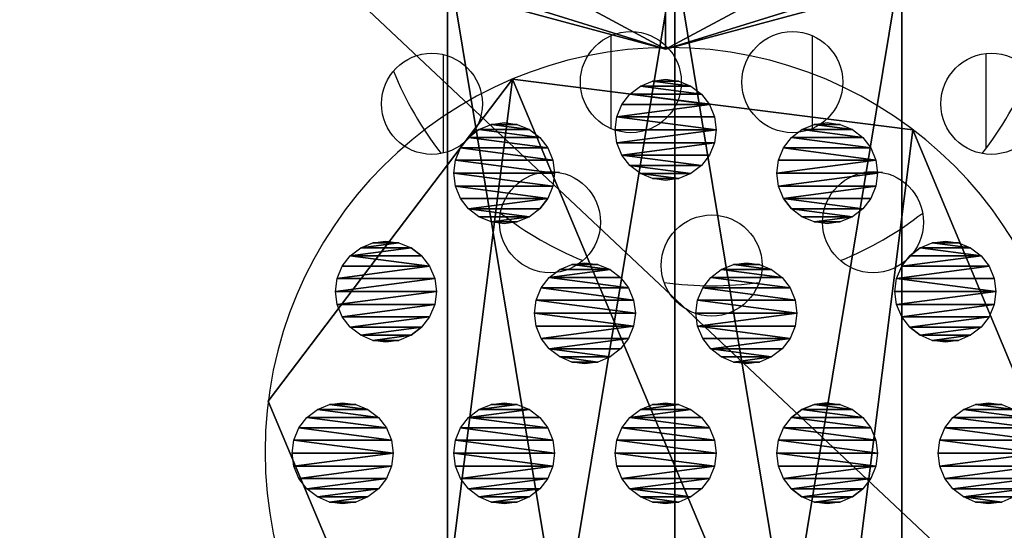
# Model space of a CAD drawing. Units: centimetres. Extents: x -306 to 307, y -308 to 290.
# Drawn here: x -119 to -114, y -129 to -126 of the extents above; entities that cross this region are included whole.
import ezdxf

# ---------------------------------------------------------------- set-up
doc = ezdxf.new("R2010")
doc.units = ezdxf.units.CM
doc.header["$LTSCALE"] = 2.54
doc.layers.get('0').update_dxf_attribs({"true_color": 0xff5454})
doc.layers.add('VP-EQ', color=7, linetype='Continuous', true_color=0x8a3492, plot=False)

# ---------------------------------------------------------------- blocks, each defined once
blk = doc.blocks.new('Grupuj_94')
at = {"color": 0}
for p, q in [((2.799, 2.25, 1.5), (3, 1.5, 1.5)), ((2.799, 2.25, 1.5), (3, 1.5, 1.5)), ((2.799, 2.1495, 1.875), (3, 1.5, 1.5)), ((2.799, 2.1495, 1.875), (3, 1.5, 1.5)), ((2.799, 2.1495, 1.125), (3, 1.5, 1.5)), ((2.799, 2.1495, 1.125), (3, 1.5, 1.5)), ((2.799, 1.875, 2.1495), (3, 1.5, 1.5)), ((2.799, 1.875, 2.1495), (3, 1.5, 1.5)), ((2.799, 1.875, 0.8505), (3, 1.5, 1.5)), ((2.799, 1.875, 0.8505), (3, 1.5, 1.5)), ((3, 1.5, 1.5), (2.799, 1.5, 2.25)), ((2.799, 0.8505, 1.125), (3, 1.5, 1.5)), ((2.799, 1.125, 0.8505), (3, 1.5, 1.5)), ((3, 1.5, 1.5), (2.799, 1.5, 2.25)), ((2.799, 1.125, 2.1495), (3, 1.5, 1.5)), ((2.799, 1.125, 2.1495), (3, 1.5, 1.5)), ((2.799, 0.8505, 1.875), (3, 1.5, 1.5)), ((2.799, 0.8505, 1.875), (3, 1.5, 1.5)), ((2.799, 0.75, 1.5), (3, 1.5, 1.5)), ((2.799, 0.75, 1.5), (3, 1.5, 1.5)), ((2.799, 0.8505, 1.125), (3, 1.5, 1.5)), ((2.799, 1.5, 0.75), (3, 1.5, 1.5)), ((2.799, 1.125, 0.8505), (3, 1.5, 1.5)), ((2.799, 1.5, 0.75), (3, 1.5, 1.5))]:
    blk.add_line(p, q, dxfattribs=at)
mesh = blk.add_polyface(dxfattribs=at)
corners = [(2.799, 2.25, 1.5), (2.799, 2.1495, 1.875), (3, 1.5, 1.5)]
mesh.append_faces([[corners[k] for k in face] for face in [(0, 1, 2)]], dxfattribs={"color": 0})
mesh = blk.add_polyface(dxfattribs=at)
corners = [(2.799, 2.25, 1.5), (3, 1.5, 1.5), (2.799, 2.1495, 1.125)]
mesh.append_faces([[corners[k] for k in face] for face in [(0, 1, 2)]], dxfattribs={"color": 0})
mesh = blk.add_polyface(dxfattribs=at)
corners = [(2.799, 2.1495, 1.875), (2.799, 1.875, 2.1495), (3, 1.5, 1.5)]
mesh.append_faces([[corners[k] for k in face] for face in [(0, 1, 2)]], dxfattribs={"color": 0})
mesh = blk.add_polyface(dxfattribs=at)
corners = [(2.799, 2.1495, 1.125), (3, 1.5, 1.5), (2.799, 1.875, 0.8505)]
mesh.append_faces([[corners[k] for k in face] for face in [(0, 1, 2)]], dxfattribs={"color": 0})
mesh = blk.add_polyface(dxfattribs=at)
corners = [(2.799, 1.875, 2.1495), (2.799, 1.5, 2.25), (3, 1.5, 1.5)]
mesh.append_faces([[corners[k] for k in face] for face in [(0, 1, 2)]], dxfattribs={"color": 0})
mesh = blk.add_polyface(dxfattribs=at)
corners = [(2.799, 1.875, 0.8505), (3, 1.5, 1.5), (2.799, 1.5, 0.75)]
mesh.append_faces([[corners[k] for k in face] for face in [(0, 1, 2)]], dxfattribs={"color": 0})
mesh = blk.add_polyface(dxfattribs=at)
corners = [(3, 1.5, 1.5), (2.799, 0.8505, 1.125), (2.799, 1.125, 0.8505)]
mesh.append_faces([[corners[k] for k in face] for face in [(0, 1, 2)]], dxfattribs={"color": 0})
mesh = blk.add_polyface(dxfattribs=at)
corners = [(2.799, 1.5, 2.25), (2.799, 1.125, 2.1495), (3, 1.5, 1.5)]
mesh.append_faces([[corners[k] for k in face] for face in [(0, 1, 2)]], dxfattribs={"color": 0})
mesh = blk.add_polyface(dxfattribs=at)
corners = [(3, 1.5, 1.5), (2.799, 1.125, 2.1495), (2.799, 0.8505, 1.875)]
mesh.append_faces([[corners[k] for k in face] for face in [(0, 1, 2)]], dxfattribs={"color": 0})
mesh = blk.add_polyface(dxfattribs=at)
corners = [(3, 1.5, 1.5), (2.799, 0.8505, 1.875), (2.799, 0.75, 1.5)]
mesh.append_faces([[corners[k] for k in face] for face in [(0, 1, 2)]], dxfattribs={"color": 0})
mesh = blk.add_polyface(dxfattribs=at)
corners = [(3, 1.5, 1.5), (2.799, 0.75, 1.5), (2.799, 0.8505, 1.125)]
mesh.append_faces([[corners[k] for k in face] for face in [(0, 1, 2)]], dxfattribs={"color": 0})
mesh = blk.add_polyface(dxfattribs=at)
corners = [(3, 1.5, 1.5), (2.799, 1.125, 0.8505), (2.799, 1.5, 0.75)]
mesh.append_faces([[corners[k] for k in face] for face in [(0, 1, 2)]], dxfattribs={"color": 0})
blk = doc.blocks.new('Komponent_20')
at = {"color": 9, "true_color": 0xc2c6c8, "rotation": 90.00000000000001}
blk.add_blockref('Grupuj_94', (5.75, 1.4, 2.5), dxfattribs=at)
blk = doc.blocks.new('Grupuj_96')
at = {"color": 0}
for p, q in [((0, 0, 1.95), (0, 6.8, 1.95)), ((0, 0, 1.95), (0, 6.8, 1.95)), ((0, 0, 0.65), (0, 6.8, 0.65)), ((0, 0, 0.65), (0, 6.8, 0.65)), ((1.1258, 0), (1.1258, 6.8)), ((1.1258, 0, 2.6), (1.1258, 6.8, 2.6)), ((1.1258, 0, 2.6), (1.1258, 6.8, 2.6)), ((1.1258, 0), (1.1258, 6.8)), ((2.2517, 0, 0.65), (2.2517, 6.8, 0.65)), ((2.2517, 0, 0.65), (2.2517, 6.8, 0.65)), ((2.2517, 0, 1.95), (2.2517, 6.8, 1.95)), ((2.2517, 0, 1.95), (2.2517, 6.8, 1.95))]:
    blk.add_line(p, q, dxfattribs=at)
mesh = blk.add_polyface(dxfattribs=at)
corners = [(1.1258, 0, 2.6), (0, 6.8, 1.95), (0, 0, 1.95), (1.1258, 6.8, 2.6)]
mesh.append_faces([[corners[k] for k in face] for face in [(0, 1, 2), (1, 0, 3)]], dxfattribs={"vtx0": -1, "color": 0})
mesh = blk.add_polyface(dxfattribs=at)
corners = [(0, 6.8, 1.95), (0, 0, 0.65), (0, 0, 1.95), (0, 6.8, 0.65)]
mesh.append_faces([[corners[k] for k in face] for face in [(0, 1, 2), (1, 0, 3)]], dxfattribs={"vtx0": -1, "color": 0})
mesh = blk.add_polyface(dxfattribs=at)
corners = [(1.1258, 6.8), (0, 0, 0.65), (0, 6.8, 0.65), (1.1258, 0)]
mesh.append_faces([[corners[k] for k in face] for face in [(0, 1, 2), (1, 0, 3)]], dxfattribs={"vtx0": -1, "color": 0})
mesh = blk.add_polyface(dxfattribs=at)
corners = [(2.2517, 6.8, 0.65), (1.1258, 0), (1.1258, 6.8), (2.2517, 0, 0.65)]
mesh.append_faces([[corners[k] for k in face] for face in [(0, 1, 2), (1, 0, 3)]], dxfattribs={"vtx0": -1, "color": 0})
mesh = blk.add_polyface(dxfattribs=at)
corners = [(2.2517, 0, 1.95), (1.1258, 6.8, 2.6), (1.1258, 0, 2.6), (2.2517, 6.8, 1.95)]
mesh.append_faces([[corners[k] for k in face] for face in [(0, 1, 2), (1, 0, 3)]], dxfattribs={"vtx0": -1, "color": 0})
mesh = blk.add_polyface(dxfattribs=at)
corners = [(2.2517, 6.8, 0.65), (2.2517, 0, 1.95), (2.2517, 0, 0.65), (2.2517, 6.8, 1.95)]
mesh.append_faces([[corners[k] for k in face] for face in [(0, 1, 2), (1, 0, 3)]], dxfattribs={"vtx0": -1, "color": 0})
blk = doc.blocks.new('Komponent_22')
at = {"color": 253, "true_color": 0xa8a8a8}
blk.add_blockref('Grupuj_96', (0, 0), dxfattribs=at)
blk = doc.blocks.new('Grupuj_95')
at = {"color": 0}
for p, q in [((1.2053, 3.6875, 42.1), (1.2053, 3.6875)), ((1.2053, 3.6875, 42.1), (1.2053, 3.6875)), ((3.1895, 3.4368, 42.1), (3.1895, 3.4368)), ((3.1895, 3.4368, 42.1), (3.1895, 3.4368)), ((0, 2.0939, 42.1), (0, 2.0939)), ((0, 2.0939, 42.1), (0, 2.0939)), ((3.9645, 1.5931, 42.1), (3.9645, 1.5931)), ((3.9645, 1.5931, 42.1), (3.9645, 1.5931)), ((0.7711, 0.2507, 42.1), (0.7711, 0.2507)), ((0.7711, 0.2507, 42.1), (0.7711, 0.2507)), ((2.7553, 0, 42.1), (2.7553, 0)), ((2.7553, 0, 42.1), (2.7553, 0))]:
    blk.add_line(p, q, dxfattribs=at)
at = {"color": 0, "extrusion": (1.13497e-17, 8.9842e-17, -1)}
for centre in [(-1.9803, 1.8437, -42.1), (-1.9803, 1.8437), (-1.9803, 1.8437, -42.1), (-1.9803, 1.8437), (-1.9803, 1.8437, -42.1), (-1.9803, 1.8437), (-1.9803, 1.8437, -42.1), (-1.9803, 1.8437), (-1.9803, 1.8437, -42.1), (-1.9803, 1.8437), (-1.9803, 1.8437, -42.1), (-1.9803, 1.8437), (-1.9803, 1.8437, -42.1), (-1.9803, 1.8437)]:
    blk.add_circle(centre, 2, dxfattribs=at)
at = {"color": 0}
mesh = blk.add_polyface(dxfattribs=at)
corners = [(0.7711, 0.2507, 42.1), (1.2053, 3.6875, 42.1), (0, 2.0939, 42.1), (2.7553, 0, 42.1), (3.1895, 3.4368, 42.1), (3.9645, 1.5931, 42.1)]
mesh.append_faces([[corners[k] for k in face] for face in [(0, 1, 2), (4, 3, 5)]], dxfattribs={"vtx0": -1, "color": 0})
mesh.append_faces([[corners[k] for k in face] for face in [(1, 3, 4)]], dxfattribs={"vtx0": -1, "vtx1": -1, "color": 0})
mesh.append_faces([[corners[k] for k in face] for face in [(1, 0, 3)]], dxfattribs={"vtx0": -1, "vtx2": -1, "color": 0})
mesh = blk.add_polyface(dxfattribs=at)
corners = [(1.2053, 3.6875), (0.7711, 0.2507), (0, 2.0939), (2.7553, 0), (3.1895, 3.4368), (3.9645, 1.5931)]
mesh.append_faces([[corners[k] for k in face] for face in [(0, 1, 2), (3, 4, 5)]], dxfattribs={"vtx0": -1, "color": 0})
mesh.append_faces([[corners[k] for k in face] for face in [(1, 0, 3)]], dxfattribs={"vtx0": -1, "vtx1": -1, "color": 0})
mesh.append_faces([[corners[k] for k in face] for face in [(3, 0, 4)]], dxfattribs={"vtx0": -1, "vtx2": -1, "color": 0})
mesh = blk.add_polyface(dxfattribs=at)
corners = [(1.2053, 3.6875, 42.1), (0, 2.0939), (0, 2.0939, 42.1), (1.2053, 3.6875)]
mesh.append_faces([[corners[k] for k in face] for face in [(0, 1, 2), (1, 0, 3)]], dxfattribs={"vtx0": -1, "color": 0})
mesh = blk.add_polyface(dxfattribs=at)
corners = [(1.2053, 3.6875, 42.1), (3.1895, 3.4368), (1.2053, 3.6875), (3.1895, 3.4368, 42.1)]
mesh.append_faces([[corners[k] for k in face] for face in [(0, 1, 2), (1, 0, 3)]], dxfattribs={"vtx0": -1, "color": 0})
mesh = blk.add_polyface(dxfattribs=at)
corners = [(3.1895, 3.4368), (3.9645, 1.5931, 42.1), (3.9645, 1.5931), (3.1895, 3.4368, 42.1)]
mesh.append_faces([[corners[k] for k in face] for face in [(0, 1, 2), (1, 0, 3)]], dxfattribs={"vtx0": -1, "color": 0})
mesh = blk.add_polyface(dxfattribs=at)
corners = [(0, 2.0939, 42.1), (0.7711, 0.2507), (0.7711, 0.2507, 42.1), (0, 2.0939)]
mesh.append_faces([[corners[k] for k in face] for face in [(0, 1, 2), (1, 0, 3)]], dxfattribs={"vtx0": -1, "color": 0})
mesh = blk.add_polyface(dxfattribs=at)
corners = [(3.9645, 1.5931), (2.7553, 0, 42.1), (2.7553, 0), (3.9645, 1.5931, 42.1)]
mesh.append_faces([[corners[k] for k in face] for face in [(0, 1, 2), (1, 0, 3)]], dxfattribs={"vtx0": -1, "color": 0})
mesh = blk.add_polyface(dxfattribs=at)
corners = [(2.7553, 0, 42.1), (0.7711, 0.2507), (2.7553, 0), (0.7711, 0.2507, 42.1)]
mesh.append_faces([[corners[k] for k in face] for face in [(0, 1, 2), (1, 0, 3)]], dxfattribs={"vtx0": -1, "color": 0})
blk = doc.blocks.new('Komponent_21')
at = {"color": 253, "true_color": 0xa8a8a8}
blk.add_blockref('Grupuj_95', (0, 0), dxfattribs=at)
blk = doc.blocks.new('Grupuj_90')
at = {"color": 0}
for p, q in [((1.85, 63.7), (1.7853, 63.6915)), ((1.9147, 63.6915), (1.85, 63.7)), ((1.725, 63.6665), (1.6732, 63.6268)), ((1.7853, 63.6915), (1.725, 63.6665)), ((1.975, 63.6665), (1.9147, 63.6915)), ((2.0268, 63.6268), (1.975, 63.6665)), ((1.6732, 63.6268), (1.6335, 63.575)), ((2.0665, 63.575), (2.0268, 63.6268)), ((1.6335, 63.575), (1.6085, 63.5147)), ((2.0915, 63.5147), (2.0665, 63.575)), ((1.6085, 63.5147), (1.6, 63.45)), ((2.1, 63.45), (2.0915, 63.5147)), ((0.9853, 63.4771), (0.925, 63.4521)), ((1.05, 63.4856), (0.9853, 63.4771)), ((1.1147, 63.4771), (1.05, 63.4856)), ((1.175, 63.4521), (1.1147, 63.4771)), ((0.8732, 63.4124), (0.8335, 63.3606)), ((0.925, 63.4521), (0.8732, 63.4124)), ((1.2268, 63.4124), (1.175, 63.4521)), ((1.2665, 63.3606), (1.2268, 63.4124)), ((1.6, 63.45), (1.6085, 63.3853)), ((2.0915, 63.3853), (2.1, 63.45)), ((0.8335, 63.3606), (0.8085, 63.3003)), ((1.2915, 63.3003), (1.2665, 63.3606)), ((1.6085, 63.3853), (1.6335, 63.325)), ((2.0665, 63.325), (2.0915, 63.3853)), ((1.6335, 63.325), (1.6732, 63.2732)), ((2.0268, 63.2732), (2.0665, 63.325)), ((0.8085, 63.3003), (0.8, 63.2356)), ((1.3, 63.2356), (1.2915, 63.3003)), ((1.6732, 63.2732), (1.725, 63.2335)), ((1.975, 63.2335), (2.0268, 63.2732)), ((0.8, 63.2356), (0.8085, 63.1709)), ((1.2915, 63.1709), (1.3, 63.2356)), ((1.725, 63.2335), (1.7853, 63.2085)), ((1.9147, 63.2085), (1.975, 63.2335)), ((0.8085, 63.1709), (0.8335, 63.1106)), ((1.2665, 63.1106), (1.2915, 63.1709)), ((1.7853, 63.2085), (1.85, 63.2)), ((1.85, 63.2), (1.9147, 63.2085)), ((0.8732, 63.0589), (0.8335, 63.1106)), ((1.2665, 63.1106), (1.2268, 63.0589)), ((0.8732, 63.0589), (0.925, 63.0191)), ((0.925, 63.0191), (0.9853, 62.9942)), ((1.1147, 62.9942), (1.175, 63.0191)), ((1.175, 63.0191), (1.2268, 63.0589)), ((0.9853, 62.9942), (1.05, 62.9856)), ((1.05, 62.9856), (1.1147, 62.9942)), ((0.3997, 62.8915), (0.3394, 62.8665)), ((0.4644, 62.9), (0.3997, 62.8915)), ((0.5291, 62.8915), (0.4644, 62.9)), ((0.5894, 62.8665), (0.5291, 62.8915)), ((1.7853, 62.8915), (1.725, 62.8665)), ((1.85, 62.9), (1.7853, 62.8915)), ((1.9147, 62.8915), (1.85, 62.9)), ((1.975, 62.8665), (1.9147, 62.8915)), ((0.2479, 62.775), (0.2876, 62.8268)), ((0.3394, 62.8665), (0.2876, 62.8268)), ((0.6411, 62.8268), (0.5894, 62.8665)), ((0.6809, 62.775), (0.6411, 62.8268)), ((1.6732, 62.8268), (1.6335, 62.775)), ((1.725, 62.8665), (1.6732, 62.8268)), ((2.0268, 62.8268), (1.975, 62.8665)), ((2.0665, 62.775), (2.0268, 62.8268)), ((0.2479, 62.775), (0.2229, 62.7147)), ((0.7058, 62.7147), (0.6809, 62.775)), ((1.6335, 62.775), (1.6085, 62.7147)), ((2.0915, 62.7147), (2.0665, 62.775)), ((0.2229, 62.7147), (0.2144, 62.65)), ((0.7144, 62.65), (0.7058, 62.7147)), ((1.6085, 62.7147), (1.6, 62.65)), ((2.1, 62.65), (2.0915, 62.7147)), ((0.2144, 62.65), (0.2229, 62.5853)), ((0.7058, 62.5853), (0.7144, 62.65)), ((1.6, 62.65), (1.6085, 62.5853)), ((2.0915, 62.5853), (2.1, 62.65)), ((0.2229, 62.5853), (0.2479, 62.525)), ((0.6809, 62.525), (0.7058, 62.5853)), ((1.6085, 62.5853), (1.6335, 62.525)), ((2.0665, 62.525), (2.0915, 62.5853)), ((0.2479, 62.525), (0.2876, 62.4732)), ((0.6411, 62.4732), (0.6809, 62.525)), ((1.0925, 62.4915), (1.0322, 62.4665)), ((1.1572, 62.5), (1.0925, 62.4915)), ((1.2219, 62.4915), (1.1572, 62.5)), ((1.2822, 62.4665), (1.2219, 62.4915)), ((1.6335, 62.525), (1.6732, 62.4732)), ((2.0268, 62.4732), (2.0665, 62.525)), ((0.2876, 62.4732), (0.3394, 62.4335)), ((0.3394, 62.4335), (0.3997, 62.4085)), ((0.5291, 62.4085), (0.5894, 62.4335)), ((0.6411, 62.4732), (0.5894, 62.4335)), ((1.0322, 62.4665), (0.9804, 62.4268)), ((1.334, 62.4268), (1.2822, 62.4665)), ((1.6732, 62.4732), (1.725, 62.4335)), ((1.725, 62.4335), (1.7853, 62.4085)), ((1.9147, 62.4085), (1.975, 62.4335)), ((1.975, 62.4335), (2.0268, 62.4732)), ((0.3997, 62.4085), (0.4644, 62.4)), ((0.4644, 62.4), (0.5291, 62.4085)), ((0.9804, 62.4268), (0.9407, 62.375)), ((1.3737, 62.375), (1.334, 62.4268)), ((1.7853, 62.4085), (1.85, 62.4)), ((1.85, 62.4), (1.9147, 62.4085)), ((0.9407, 62.375), (0.9157, 62.3147)), ((1.3987, 62.3147), (1.3737, 62.375)), ((0.9157, 62.3147), (0.9072, 62.25)), ((1.4072, 62.25), (1.3987, 62.3147)), ((0.9072, 62.25), (0.9157, 62.1853)), ((1.3987, 62.1853), (1.4072, 62.25)), ((0.9157, 62.1853), (0.9407, 62.125)), ((1.3737, 62.125), (1.3987, 62.1853)), ((0.1853, 62.0915), (0.125, 62.0665)), ((0.25, 62.1), (0.1853, 62.0915)), ((0.3147, 62.0915), (0.25, 62.1)), ((0.375, 62.0665), (0.3147, 62.0915)), ((0.9407, 62.125), (0.9804, 62.0732)), ((1.334, 62.0732), (1.3737, 62.125)), ((1.7853, 62.0915), (1.725, 62.0665)), ((1.85, 62.1), (1.7853, 62.0915)), ((1.9147, 62.0915), (1.85, 62.1)), ((1.975, 62.0665), (1.9147, 62.0915)), ((0.125, 62.0665), (0.0732, 62.0268)), ((0.4268, 62.0268), (0.375, 62.0665)), ((0.9804, 62.0732), (1.0322, 62.0335)), ((1.2822, 62.0335), (1.334, 62.0732)), ((1.725, 62.0665), (1.6732, 62.0268)), ((2.0268, 62.0268), (1.975, 62.0665)), ((0.0732, 62.0268), (0.0335, 61.975)), ((0.4665, 61.975), (0.4268, 62.0268)), ((1.0322, 62.0335), (1.0925, 62.0085)), ((1.0925, 62.0085), (1.1572, 62)), ((1.1572, 62), (1.2219, 62.0085)), ((1.2219, 62.0085), (1.2822, 62.0335)), ((1.6732, 62.0268), (1.6335, 61.975)), ((2.0665, 61.975), (2.0268, 62.0268)), ((0.0335, 61.975), (0.0085, 61.9147)), ((0.4915, 61.9147), (0.4665, 61.975)), ((1.6335, 61.975), (1.6085, 61.9147)), ((2.0915, 61.9147), (2.0665, 61.975)), ((0.0085, 61.9147), (0, 61.85)), ((0.5, 61.85), (0.4915, 61.9147)), ((1.6085, 61.9147), (1.6, 61.85)), ((2.1, 61.85), (2.0915, 61.9147)), ((0, 61.85), (0.0085, 61.7853)), ((0.4915, 61.7853), (0.5, 61.85)), ((1.6, 61.85), (1.6085, 61.7853)), ((2.0915, 61.7853), (2.1, 61.85)), ((0.0085, 61.7853), (0.0335, 61.725)), ((0.4665, 61.725), (0.4915, 61.7853)), ((1.6085, 61.7853), (1.6335, 61.725)), ((2.0665, 61.725), (2.0915, 61.7853)), ((0.0335, 61.725), (0.0732, 61.6732)), ((0.4268, 61.6732), (0.4665, 61.725)), ((1.1572, 61.7), (1.0925, 61.6915)), ((1.2219, 61.6915), (1.1572, 61.7)), ((1.6335, 61.725), (1.6732, 61.6732)), ((2.0268, 61.6732), (2.0665, 61.725)), ((0.0732, 61.6732), (0.125, 61.6335)), ((0.375, 61.6335), (0.4268, 61.6732)), ((1.0322, 61.6665), (0.9804, 61.6268)), ((1.0925, 61.6915), (1.0322, 61.6665)), ((1.2822, 61.6665), (1.2219, 61.6915)), ((1.334, 61.6268), (1.2822, 61.6665)), ((1.6732, 61.6732), (1.725, 61.6335)), ((1.975, 61.6335), (2.0268, 61.6732)), ((0.125, 61.6335), (0.1853, 61.6085)), ((0.1853, 61.6085), (0.25, 61.6)), ((0.25, 61.6), (0.3147, 61.6085)), ((0.3147, 61.6085), (0.375, 61.6335)), ((0.9804, 61.6268), (0.9407, 61.575)), ((1.3737, 61.575), (1.334, 61.6268)), ((1.725, 61.6335), (1.7853, 61.6085)), ((1.7853, 61.6085), (1.85, 61.6)), ((1.85, 61.6), (1.9147, 61.6085)), ((1.9147, 61.6085), (1.975, 61.6335)), ((0.9407, 61.575), (0.9157, 61.5147)), ((1.3987, 61.5147), (1.3737, 61.575)), ((0.9157, 61.5147), (0.9072, 61.45)), ((1.4072, 61.45), (1.3987, 61.5147)), ((0.9072, 61.45), (0.9157, 61.3853)), ((1.3987, 61.3853), (1.4072, 61.45)), ((0.9157, 61.3853), (0.9407, 61.325)), ((1.3737, 61.325), (1.3987, 61.3853)), ((0.9407, 61.325), (0.9804, 61.2732)), ((1.334, 61.2732), (1.3737, 61.325)), ((0.3394, 61.2665), (0.2876, 61.2268)), ((0.3997, 61.2915), (0.3394, 61.2665)), ((0.4644, 61.3), (0.3997, 61.2915)), ((0.5291, 61.2915), (0.4644, 61.3)), ((0.5894, 61.2665), (0.5291, 61.2915)), ((0.5894, 61.2665), (0.6411, 61.2268)), ((0.9804, 61.2732), (1.0322, 61.2335)), ((1.2822, 61.2335), (1.334, 61.2732)), ((1.725, 61.2665), (1.6732, 61.2268)), ((1.7853, 61.2915), (1.725, 61.2665)), ((1.85, 61.3), (1.7853, 61.2915)), ((1.9147, 61.2915), (1.85, 61.3)), ((1.975, 61.2665), (1.9147, 61.2915)), ((2.0268, 61.2268), (1.975, 61.2665)), ((0.2876, 61.2268), (0.2479, 61.175)), ((0.6809, 61.175), (0.6411, 61.2268)), ((1.0322, 61.2335), (1.0925, 61.2085)), ((1.2219, 61.2085), (1.2822, 61.2335)), ((1.6335, 61.175), (1.6732, 61.2268)), ((2.0268, 61.2268), (2.0665, 61.175)), ((0.2479, 61.175), (0.2229, 61.1147)), ((0.7058, 61.1147), (0.6809, 61.175)), ((1.0925, 61.2085), (1.1572, 61.2)), ((1.1572, 61.2), (1.2219, 61.2085)), ((1.6085, 61.1147), (1.6335, 61.175)), ((2.0915, 61.1147), (2.0665, 61.175)), ((0.2229, 61.1147), (0.2144, 61.05)), ((0.7144, 61.05), (0.7058, 61.1147)), ((1.6, 61.05), (1.6085, 61.1147)), ((2.1, 61.05), (2.0915, 61.1147)), ((0.2144, 61.05), (0.2229, 60.9853)), ((0.7058, 60.9853), (0.7144, 61.05)), ((1.6, 61.05), (1.6085, 60.9853)), ((2.0915, 60.9853), (2.1, 61.05)), ((0.2229, 60.9853), (0.2479, 60.925)), ((0.6809, 60.925), (0.7058, 60.9853)), ((1.6085, 60.9853), (1.6335, 60.925)), ((2.0665, 60.925), (2.0915, 60.9853)), ((0.2479, 60.925), (0.2876, 60.8732)), ((0.6411, 60.8732), (0.6809, 60.925)), ((1.6335, 60.925), (1.6732, 60.8732)), ((2.0665, 60.925), (2.0268, 60.8732)), ((0.2876, 60.8732), (0.3394, 60.8335)), ((0.5894, 60.8335), (0.6411, 60.8732)), ((1.6732, 60.8732), (1.725, 60.8335)), ((1.975, 60.8335), (2.0268, 60.8732)), ((0.3394, 60.8335), (0.3997, 60.8085)), ((0.5291, 60.8085), (0.5894, 60.8335)), ((1.725, 60.8335), (1.7853, 60.8085)), ((1.9147, 60.8085), (1.975, 60.8335)), ((0.3997, 60.8085), (0.4644, 60.8)), ((0.4644, 60.8), (0.5291, 60.8085)), ((1.7853, 60.8085), (1.85, 60.8)), ((1.85, 60.8), (1.9147, 60.8085)), ((0.925, 60.6809), (0.8732, 60.6411)), ((0.9853, 60.7058), (0.925, 60.6809)), ((1.05, 60.7144), (0.9853, 60.7058)), ((1.1147, 60.7058), (1.05, 60.7144)), ((1.175, 60.6809), (1.1147, 60.7058)), ((1.2268, 60.6411), (1.175, 60.6809)), ((0.8335, 60.5894), (0.8732, 60.6411)), ((1.2268, 60.6411), (1.2665, 60.5894)), ((0.8335, 60.5894), (0.8085, 60.5291)), ((1.2915, 60.5291), (1.2665, 60.5894)), ((0.8085, 60.5291), (0.8, 60.4644)), ((1.3, 60.4644), (1.2915, 60.5291)), ((1.7853, 60.4915), (1.725, 60.4665)), ((1.85, 60.5), (1.7853, 60.4915)), ((1.9147, 60.4915), (1.85, 60.5)), ((1.975, 60.4665), (1.9147, 60.4915)), ((0.8, 60.4644), (0.8085, 60.3997)), ((1.2915, 60.3997), (1.3, 60.4644)), ((1.725, 60.4665), (1.6732, 60.4268)), ((2.0268, 60.4268), (1.975, 60.4665)), ((0.8085, 60.3997), (0.8335, 60.3394)), ((1.2665, 60.3394), (1.2915, 60.3997)), ((1.6732, 60.4268), (1.6335, 60.375)), ((2.0665, 60.375), (2.0268, 60.4268)), ((0.8335, 60.3394), (0.8732, 60.2876)), ((1.2268, 60.2876), (1.2665, 60.3394)), ((1.6335, 60.375), (1.6085, 60.3147)), ((2.0915, 60.3147), (2.0665, 60.375)), ((0.8732, 60.2876), (0.925, 60.2479)), ((1.175, 60.2479), (1.2268, 60.2876)), ((1.6085, 60.3147), (1.6, 60.25)), ((2.1, 60.25), (2.0915, 60.3147)), ((0.925, 60.2479), (0.9853, 60.2229)), ((1.1147, 60.2229), (1.175, 60.2479)), ((1.6, 60.25), (1.6085, 60.1853)), ((2.0915, 60.1853), (2.1, 60.25)), ((0.9853, 60.2229), (1.05, 60.2144)), ((1.05, 60.2144), (1.1147, 60.2229)), ((1.6085, 60.1853), (1.6335, 60.125)), ((2.0665, 60.125), (2.0915, 60.1853))]:
    blk.add_line(p, q, dxfattribs=at)
mesh = blk.add_polyface(dxfattribs=at)
corners = [(1.6085, 63.3853), (1.6085, 63.5147), (1.6, 63.45), (1.6335, 63.325), (1.6335, 63.575), (1.6732, 63.2732), (1.6732, 63.6268), (1.725, 63.2335), (1.725, 63.6665), (1.7853, 63.2085), (1.7853, 63.6915), (1.85, 63.2), (1.85, 63.7), (1.9147, 63.6915), (1.9147, 63.2085), (1.975, 63.6665), (1.975, 63.2335), (2.0268, 63.6268), (2.0268, 63.2732), (2.0665, 63.575), (2.0665, 63.325), (2.0915, 63.5147), (2.0915, 63.3853), (2.1, 63.45)]
mesh.append_faces([[corners[k] for k in face] for face in [(0, 1, 2), (21, 22, 23)]], dxfattribs={"vtx0": -1, "color": 0})
mesh.append_faces([[corners[k] for k in face] for face in [(1, 3, 4), (4, 5, 6), (6, 7, 8), (8, 9, 10), (10, 11, 12), (12, 11, 13), (13, 14, 15), (15, 16, 17), (17, 18, 19), (19, 20, 21)]], dxfattribs={"vtx0": -1, "vtx1": -1, "color": 0})
mesh.append_faces([[corners[k] for k in face] for face in [(1, 0, 3), (4, 3, 5), (6, 5, 7), (8, 7, 9), (10, 9, 11), (13, 11, 14), (15, 14, 16), (17, 16, 18), (19, 18, 20), (21, 20, 22)]], dxfattribs={"vtx0": -1, "vtx2": -1, "color": 0})
mesh = blk.add_polyface(dxfattribs=at)
corners = [(0.8085, 63.1709), (0.8085, 63.3003), (0.8, 63.2356), (0.8335, 63.3606), (0.8335, 63.1106), (0.8732, 63.4124), (0.8732, 63.0589), (0.925, 63.0191), (0.925, 63.4521), (0.9853, 63.4771), (0.9853, 62.9942), (1.05, 63.4856), (1.05, 62.9856), (1.1147, 63.4771), (1.1147, 62.9942), (1.175, 63.4521), (1.175, 63.0191), (1.2268, 63.4124), (1.2268, 63.0589), (1.2665, 63.3606), (1.2665, 63.1106), (1.2915, 63.3003), (1.2915, 63.1709), (1.3, 63.2356)]
mesh.append_faces([[corners[k] for k in face] for face in [(0, 1, 2), (21, 22, 23)]], dxfattribs={"vtx0": -1, "color": 0})
mesh.append_faces([[corners[k] for k in face] for face in [(1, 0, 3), (3, 4, 5), (5, 7, 8), (8, 7, 9), (9, 10, 11), (11, 12, 13), (13, 14, 15), (15, 16, 17), (17, 18, 19), (19, 20, 21)]], dxfattribs={"vtx0": -1, "vtx1": -1, "color": 0})
mesh.append_faces([[corners[k] for k in face] for face in [(3, 0, 4), (5, 4, 6), (5, 6, 7), (9, 7, 10), (11, 10, 12), (13, 12, 14), (15, 14, 16), (17, 16, 18), (19, 18, 20), (21, 20, 22)]], dxfattribs={"vtx0": -1, "vtx2": -1, "color": 0})
mesh = blk.add_polyface(dxfattribs=at)
corners = [(0.2229, 62.5853), (0.2229, 62.7147), (0.2144, 62.65), (0.2479, 62.525), (0.2479, 62.775), (0.2876, 62.4732), (0.2876, 62.8268), (0.3394, 62.4335), (0.3394, 62.8665), (0.3997, 62.4085), (0.3997, 62.8915), (0.4644, 62.4), (0.4644, 62.9), (0.5291, 62.4085), (0.5291, 62.8915), (0.5894, 62.4335), (0.5894, 62.8665), (0.6411, 62.8268), (0.6411, 62.4732), (0.6809, 62.525), (0.6809, 62.775), (0.7058, 62.7147), (0.7058, 62.5853), (0.7144, 62.65)]
mesh.append_faces([[corners[k] for k in face] for face in [(0, 1, 2), (21, 22, 23)]], dxfattribs={"vtx0": -1, "color": 0})
mesh.append_faces([[corners[k] for k in face] for face in [(1, 3, 4), (4, 5, 6), (6, 7, 8), (8, 9, 10), (10, 11, 12), (12, 13, 14), (14, 15, 16), (16, 15, 17), (17, 19, 20), (20, 19, 21)]], dxfattribs={"vtx0": -1, "vtx1": -1, "color": 0})
mesh.append_faces([[corners[k] for k in face] for face in [(1, 0, 3), (4, 3, 5), (6, 5, 7), (8, 7, 9), (10, 9, 11), (12, 11, 13), (14, 13, 15), (17, 15, 18), (17, 18, 19), (21, 19, 22)]], dxfattribs={"vtx0": -1, "vtx2": -1, "color": 0})
mesh = blk.add_polyface(dxfattribs=at)
corners = [(1.6085, 62.5853), (1.6085, 62.7147), (1.6, 62.65), (1.6335, 62.775), (1.6335, 62.525), (1.6732, 62.8268), (1.6732, 62.4732), (1.725, 62.4335), (1.725, 62.8665), (1.7853, 62.4085), (1.7853, 62.8915), (1.85, 62.4), (1.85, 62.9), (1.9147, 62.4085), (1.9147, 62.8915), (1.975, 62.8665), (1.975, 62.4335), (2.0268, 62.8268), (2.0268, 62.4732), (2.0665, 62.775), (2.0665, 62.525), (2.0915, 62.7147), (2.0915, 62.5853), (2.1, 62.65)]
mesh.append_faces([[corners[k] for k in face] for face in [(0, 1, 2), (21, 22, 23)]], dxfattribs={"vtx0": -1, "color": 0})
mesh.append_faces([[corners[k] for k in face] for face in [(1, 0, 3), (3, 4, 5), (5, 7, 8), (8, 9, 10), (10, 11, 12), (12, 13, 14), (14, 13, 15), (15, 16, 17), (17, 18, 19), (19, 20, 21)]], dxfattribs={"vtx0": -1, "vtx1": -1, "color": 0})
mesh.append_faces([[corners[k] for k in face] for face in [(3, 0, 4), (5, 4, 6), (5, 6, 7), (8, 7, 9), (10, 9, 11), (12, 11, 13), (15, 13, 16), (17, 16, 18), (19, 18, 20), (21, 20, 22)]], dxfattribs={"vtx0": -1, "vtx2": -1, "color": 0})
mesh = blk.add_polyface(dxfattribs=at)
corners = [(0.9157, 62.1853), (0.9157, 62.3147), (0.9072, 62.25), (0.9407, 62.125), (0.9407, 62.375), (0.9804, 62.4268), (0.9804, 62.0732), (1.0322, 62.0335), (1.0322, 62.4665), (1.0925, 62.0085), (1.0925, 62.4915), (1.1572, 62), (1.1572, 62.5), (1.2219, 62.0085), (1.2219, 62.4915), (1.2822, 62.4665), (1.2822, 62.0335), (1.334, 62.4268), (1.334, 62.0732), (1.3737, 62.125), (1.3737, 62.375), (1.3987, 62.1853), (1.3987, 62.3147), (1.4072, 62.25)]
mesh.append_faces([[corners[k] for k in face] for face in [(0, 1, 2), (22, 21, 23)]], dxfattribs={"vtx0": -1, "color": 0})
mesh.append_faces([[corners[k] for k in face] for face in [(1, 3, 4), (4, 3, 5), (5, 7, 8), (8, 9, 10), (10, 11, 12), (12, 13, 14), (14, 13, 15), (15, 16, 17), (17, 19, 20), (20, 21, 22)]], dxfattribs={"vtx0": -1, "vtx1": -1, "color": 0})
mesh.append_faces([[corners[k] for k in face] for face in [(1, 0, 3), (5, 3, 6), (5, 6, 7), (8, 7, 9), (10, 9, 11), (12, 11, 13), (15, 13, 16), (17, 16, 18), (17, 18, 19), (20, 19, 21)]], dxfattribs={"vtx0": -1, "vtx2": -1, "color": 0})
mesh = blk.add_polyface(dxfattribs=at)
corners = [(0.0085, 61.7853), (0.0085, 61.9147), (0, 61.85), (0.0335, 61.725), (0.0335, 61.975), (0.0732, 61.6732), (0.0732, 62.0268), (0.125, 61.6335), (0.125, 62.0665), (0.1853, 62.0915), (0.1853, 61.6085), (0.25, 61.6), (0.25, 62.1), (0.3147, 62.0915), (0.3147, 61.6085), (0.375, 62.0665), (0.375, 61.6335), (0.4268, 61.6732), (0.4268, 62.0268), (0.4665, 61.725), (0.4665, 61.975), (0.4915, 61.7853), (0.4915, 61.9147), (0.5, 61.85)]
mesh.append_faces([[corners[k] for k in face] for face in [(0, 1, 2), (22, 21, 23)]], dxfattribs={"vtx0": -1, "color": 0})
mesh.append_faces([[corners[k] for k in face] for face in [(1, 3, 4), (4, 5, 6), (6, 7, 8), (8, 7, 9), (9, 11, 12), (12, 11, 13), (13, 14, 15), (15, 17, 18), (18, 19, 20), (20, 21, 22)]], dxfattribs={"vtx0": -1, "vtx1": -1, "color": 0})
mesh.append_faces([[corners[k] for k in face] for face in [(1, 0, 3), (4, 3, 5), (6, 5, 7), (9, 7, 10), (9, 10, 11), (13, 11, 14), (15, 14, 16), (15, 16, 17), (18, 17, 19), (20, 19, 21)]], dxfattribs={"vtx0": -1, "vtx2": -1, "color": 0})
mesh = blk.add_polyface(dxfattribs=at)
corners = [(1.6085, 61.7853), (1.6085, 61.9147), (1.6, 61.85), (1.6335, 61.975), (1.6335, 61.725), (1.6732, 62.0268), (1.6732, 61.6732), (1.725, 61.6335), (1.725, 62.0665), (1.7853, 61.6085), (1.7853, 62.0915), (1.85, 61.6), (1.85, 62.1), (1.9147, 61.6085), (1.9147, 62.0915), (1.975, 62.0665), (1.975, 61.6335), (2.0268, 62.0268), (2.0268, 61.6732), (2.0665, 61.725), (2.0665, 61.975), (2.0915, 61.7853), (2.0915, 61.9147), (2.1, 61.85)]
mesh.append_faces([[corners[k] for k in face] for face in [(0, 1, 2), (22, 21, 23)]], dxfattribs={"vtx0": -1, "color": 0})
mesh.append_faces([[corners[k] for k in face] for face in [(1, 0, 3), (3, 4, 5), (5, 7, 8), (8, 9, 10), (10, 11, 12), (12, 13, 14), (14, 13, 15), (15, 16, 17), (17, 19, 20), (20, 21, 22)]], dxfattribs={"vtx0": -1, "vtx1": -1, "color": 0})
mesh.append_faces([[corners[k] for k in face] for face in [(3, 0, 4), (5, 4, 6), (5, 6, 7), (8, 7, 9), (10, 9, 11), (12, 11, 13), (15, 13, 16), (17, 16, 18), (17, 18, 19), (20, 19, 21)]], dxfattribs={"vtx0": -1, "vtx2": -1, "color": 0})
mesh = blk.add_polyface(dxfattribs=at)
corners = [(0.9157, 61.3853), (0.9157, 61.5147), (0.9072, 61.45), (0.9407, 61.325), (0.9407, 61.575), (0.9804, 61.2732), (0.9804, 61.6268), (1.0322, 61.2335), (1.0322, 61.6665), (1.0925, 61.2085), (1.0925, 61.6915), (1.1572, 61.2), (1.1572, 61.7), (1.2219, 61.6915), (1.2219, 61.2085), (1.2822, 61.2335), (1.2822, 61.6665), (1.334, 61.6268), (1.334, 61.2732), (1.3737, 61.325), (1.3737, 61.575), (1.3987, 61.5147), (1.3987, 61.3853), (1.4072, 61.45)]
mesh.append_faces([[corners[k] for k in face] for face in [(0, 1, 2), (21, 22, 23)]], dxfattribs={"vtx0": -1, "color": 0})
mesh.append_faces([[corners[k] for k in face] for face in [(1, 3, 4), (4, 5, 6), (6, 7, 8), (8, 9, 10), (10, 11, 12), (12, 11, 13), (13, 15, 16), (16, 15, 17), (17, 19, 20), (20, 19, 21)]], dxfattribs={"vtx0": -1, "vtx1": -1, "color": 0})
mesh.append_faces([[corners[k] for k in face] for face in [(1, 0, 3), (4, 3, 5), (6, 5, 7), (8, 7, 9), (10, 9, 11), (13, 11, 14), (13, 14, 15), (17, 15, 18), (17, 18, 19), (21, 19, 22)]], dxfattribs={"vtx0": -1, "vtx2": -1, "color": 0})
mesh = blk.add_polyface(dxfattribs=at)
corners = [(0.2229, 60.9853), (0.2229, 61.1147), (0.2144, 61.05), (0.2479, 60.925), (0.2479, 61.175), (0.2876, 60.8732), (0.2876, 61.2268), (0.3394, 60.8335), (0.3394, 61.2665), (0.3997, 60.8085), (0.3997, 61.2915), (0.4644, 61.3), (0.4644, 60.8), (0.5291, 61.2915), (0.5291, 60.8085), (0.5894, 61.2665), (0.5894, 60.8335), (0.6411, 60.8732), (0.6411, 61.2268), (0.6809, 60.925), (0.6809, 61.175), (0.7058, 61.1147), (0.7058, 60.9853), (0.7144, 61.05)]
mesh.append_faces([[corners[k] for k in face] for face in [(0, 1, 2), (21, 22, 23)]], dxfattribs={"vtx0": -1, "color": 0})
mesh.append_faces([[corners[k] for k in face] for face in [(1, 3, 4), (4, 5, 6), (6, 7, 8), (8, 9, 10), (10, 9, 11), (11, 12, 13), (13, 14, 15), (15, 17, 18), (18, 19, 20), (20, 19, 21)]], dxfattribs={"vtx0": -1, "vtx1": -1, "color": 0})
mesh.append_faces([[corners[k] for k in face] for face in [(1, 0, 3), (4, 3, 5), (6, 5, 7), (8, 7, 9), (11, 9, 12), (13, 12, 14), (15, 14, 16), (15, 16, 17), (18, 17, 19), (21, 19, 22)]], dxfattribs={"vtx0": -1, "vtx2": -1, "color": 0})
mesh = blk.add_polyface(dxfattribs=at)
corners = [(1.6085, 60.9853), (1.6085, 61.1147), (1.6, 61.05), (1.6335, 60.925), (1.6335, 61.175), (1.6732, 60.8732), (1.6732, 61.2268), (1.725, 60.8335), (1.725, 61.2665), (1.7853, 60.8085), (1.7853, 61.2915), (1.85, 60.8), (1.85, 61.3), (1.9147, 60.8085), (1.9147, 61.2915), (1.975, 61.2665), (1.975, 60.8335), (2.0268, 61.2268), (2.0268, 60.8732), (2.0665, 61.175), (2.0665, 60.925), (2.0915, 61.1147), (2.0915, 60.9853), (2.1, 61.05)]
mesh.append_faces([[corners[k] for k in face] for face in [(0, 1, 2), (21, 22, 23)]], dxfattribs={"vtx0": -1, "color": 0})
mesh.append_faces([[corners[k] for k in face] for face in [(1, 3, 4), (4, 5, 6), (6, 7, 8), (8, 9, 10), (10, 11, 12), (12, 13, 14), (14, 13, 15), (15, 16, 17), (17, 18, 19), (19, 20, 21)]], dxfattribs={"vtx0": -1, "vtx1": -1, "color": 0})
mesh.append_faces([[corners[k] for k in face] for face in [(1, 0, 3), (4, 3, 5), (6, 5, 7), (8, 7, 9), (10, 9, 11), (12, 11, 13), (15, 13, 16), (17, 16, 18), (19, 18, 20), (21, 20, 22)]], dxfattribs={"vtx0": -1, "vtx2": -1, "color": 0})
mesh = blk.add_polyface(dxfattribs=at)
corners = [(0.8085, 60.3997), (0.8085, 60.5291), (0.8, 60.4644), (0.8335, 60.3394), (0.8335, 60.5894), (0.8732, 60.2876), (0.8732, 60.6411), (0.925, 60.6809), (0.925, 60.2479), (0.9853, 60.7058), (0.9853, 60.2229), (1.05, 60.2144), (1.05, 60.7144), (1.1147, 60.7058), (1.1147, 60.2229), (1.175, 60.6809), (1.175, 60.2479), (1.2268, 60.6411), (1.2268, 60.2876), (1.2665, 60.5894), (1.2665, 60.3394), (1.2915, 60.5291), (1.2915, 60.3997), (1.3, 60.4644)]
mesh.append_faces([[corners[k] for k in face] for face in [(0, 1, 2), (21, 22, 23)]], dxfattribs={"vtx0": -1, "color": 0})
mesh.append_faces([[corners[k] for k in face] for face in [(1, 3, 4), (4, 5, 6), (6, 5, 7), (7, 8, 9), (9, 11, 12), (12, 11, 13), (13, 14, 15), (15, 16, 17), (17, 18, 19), (19, 20, 21)]], dxfattribs={"vtx0": -1, "vtx1": -1, "color": 0})
mesh.append_faces([[corners[k] for k in face] for face in [(1, 0, 3), (4, 3, 5), (7, 5, 8), (9, 8, 10), (9, 10, 11), (13, 11, 14), (15, 14, 16), (17, 16, 18), (19, 18, 20), (21, 20, 22)]], dxfattribs={"vtx0": -1, "vtx2": -1, "color": 0})
mesh = blk.add_polyface(dxfattribs=at)
corners = [(1.6085, 60.1853), (1.6085, 60.3147), (1.6, 60.25), (1.6335, 60.125), (1.6335, 60.375), (1.6732, 60.0732), (1.6732, 60.4268), (1.725, 60.0335), (1.725, 60.4665), (1.7853, 60.0085), (1.7853, 60.4915), (1.85, 60), (1.85, 60.5), (1.9147, 60.4915), (1.9147, 60.0085), (1.975, 60.4665), (1.975, 60.0335), (2.0268, 60.4268), (2.0268, 60.0732), (2.0665, 60.375), (2.0665, 60.125), (2.0915, 60.1853), (2.0915, 60.3147), (2.1, 60.25)]
mesh.append_faces([[corners[k] for k in face] for face in [(0, 1, 2), (22, 21, 23)]], dxfattribs={"vtx0": -1, "color": 0})
mesh.append_faces([[corners[k] for k in face] for face in [(1, 3, 4), (4, 5, 6), (6, 7, 8), (8, 9, 10), (10, 11, 12), (12, 11, 13), (13, 14, 15), (15, 16, 17), (17, 18, 19), (19, 21, 22)]], dxfattribs={"vtx0": -1, "vtx1": -1, "color": 0})
mesh.append_faces([[corners[k] for k in face] for face in [(1, 0, 3), (4, 3, 5), (6, 5, 7), (8, 7, 9), (10, 9, 11), (13, 11, 14), (15, 14, 16), (17, 16, 18), (19, 18, 20), (19, 20, 21)]], dxfattribs={"vtx0": -1, "vtx2": -1, "color": 0})
blk = doc.blocks.new('Grupuj_101')
at = {"color": 18, "true_color": 0x010101, "extrusion": (2.22045e-16, 4.19352e-17, -1), "zscale": -1, "rotation": 89.99999999999997}
blk.add_blockref('Grupuj_90', (-3.75, 2.85, -1.95), dxfattribs=at)
at = {"color": 0}
mesh = blk.add_polyface(dxfattribs=at)
corners = [(75.6, 9.4), (0, 0), (0, 9.4), (75.6, 0)]
mesh.append_faces([[corners[k] for k in face] for face in [(0, 1, 2), (1, 0, 3)]], dxfattribs={"vtx0": -1, "color": 0})
mesh = blk.add_polyface(dxfattribs=at)
corners = [(75.6, 0, 1.9), (0, 9.4, 1.9), (0, 0, 1.9), (75.6, 9.4, 1.9)]
mesh.append_faces([[corners[k] for k in face] for face in [(0, 1, 2), (1, 0, 3)]], dxfattribs={"vtx0": -1, "color": 0})
blk = doc.blocks.new('Grupuj_97')
at = {"color": 0}
mesh = blk.add_polyface(dxfattribs=at)
corners = [(0, 8, 97.9245), (0, 0, -2.9213), (0, 0, 97.9245), (0, 8, -2.9213)]
mesh.append_faces([[corners[k] for k in face] for face in [(0, 1, 2), (1, 0, 3)]], dxfattribs={"vtx0": -1, "color": 0})
mesh = blk.add_polyface(dxfattribs=at)
corners = [(8, 0, 0), (0, 8, -2.9213), (0, 0, -2.9213), (8, 8, 0)]
mesh.append_faces([[corners[k] for k in face] for face in [(0, 1, 2), (1, 0, 3)]], dxfattribs={"vtx0": -1, "color": 0})
blk = doc.blocks.new('Grupuj_102')
at = {"color": 8, "true_color": 0x6f7c7e}
blk.add_blockref('Grupuj_101', (23.75, 3.26, 86.4571), dxfattribs=at)
at = {"color": 0}
for name, p in [('Komponent_22', (88.1793, 5.5, 38.4359)), ('Komponent_21', (87.3539, 6.1088, 45.4821)), ('Komponent_20', (85.1, 1.56, 67.5821))]:
    blk.add_blockref(name, p, dxfattribs=at)
at = {"color": 8, "true_color": 0x6f7c7d, "extrusion": (0.343008, 0, 0.939333), "rotation": 270}
blk.add_blockref('Grupuj_97', (2.46, -80.6218, 32.3612), dxfattribs=at)
blk = doc.blocks.new('1771')
at = {"color": 0, "rotation": 180}
blk.add_blockref('Grupuj_102', (64.9857, 7.9813, 0), dxfattribs=at)
blk = doc.blocks.new('Grupuj_2')
at = {"color": 0}
blk.add_blockref('1771', (64.5138, 8.0828, 0), dxfattribs=at)
blk = doc.blocks.new('17232')
at = {"layer": 'VP-EQ', "color": 0, "linetype": 'Continuous', "lineweight": 25}
for p, q in [((830.422, 60.1121), (830.422, 59.6539)), ((831.422, 59.6539), (831.422, 60.1121)), ((829.5925, 60.0194), (829.5925, 59.5322)), ((832.2825, 59.5565), (832.2825, 60.0246)), ((830.1685, 59.4358), (830.0755, 59.4358)), ((831.7685, 59.4358), (831.6755, 59.4358))]:
    blk.add_line(p, q, dxfattribs=at)
for centre in [(830.522, 59.883), (831.322, 59.883), (829.5364, 59.7758), (832.3076, 59.7758), (830.122, 59.1902), (831.722, 59.1902), (830.922, 58.9758)]:
    blk.add_circle(centre, 0.25, dxfattribs=at)
for start, end in [(202.0335, 217.9665), (322.0335, 337.9665), (232.0335, 247.9665), (292.0335, 307.9665), (262.0335, 277.9665)]:
    blk.add_arc((830.922, 60.5758), 1.7, start, end, dxfattribs=at)
blk = doc.blocks.new('1723-2d__')
at = {"layer": 'VP-EQ', "color": 0}
blk.add_blockref('17232', (0, 0), dxfattribs=at)

msp = doc.modelspace()

# ---------------------------------------------------------------- block references
at = {"color": 0}
msp.add_blockref('Grupuj_2', (-155.9313, -136.6281, 0), dxfattribs=at)
at = {"layer": 'VP-EQ', "color": 0}
msp.add_blockref('1723-2d__', (-946.4762, -186.571), dxfattribs=at)

doc.saveas('drawing.dxf')
